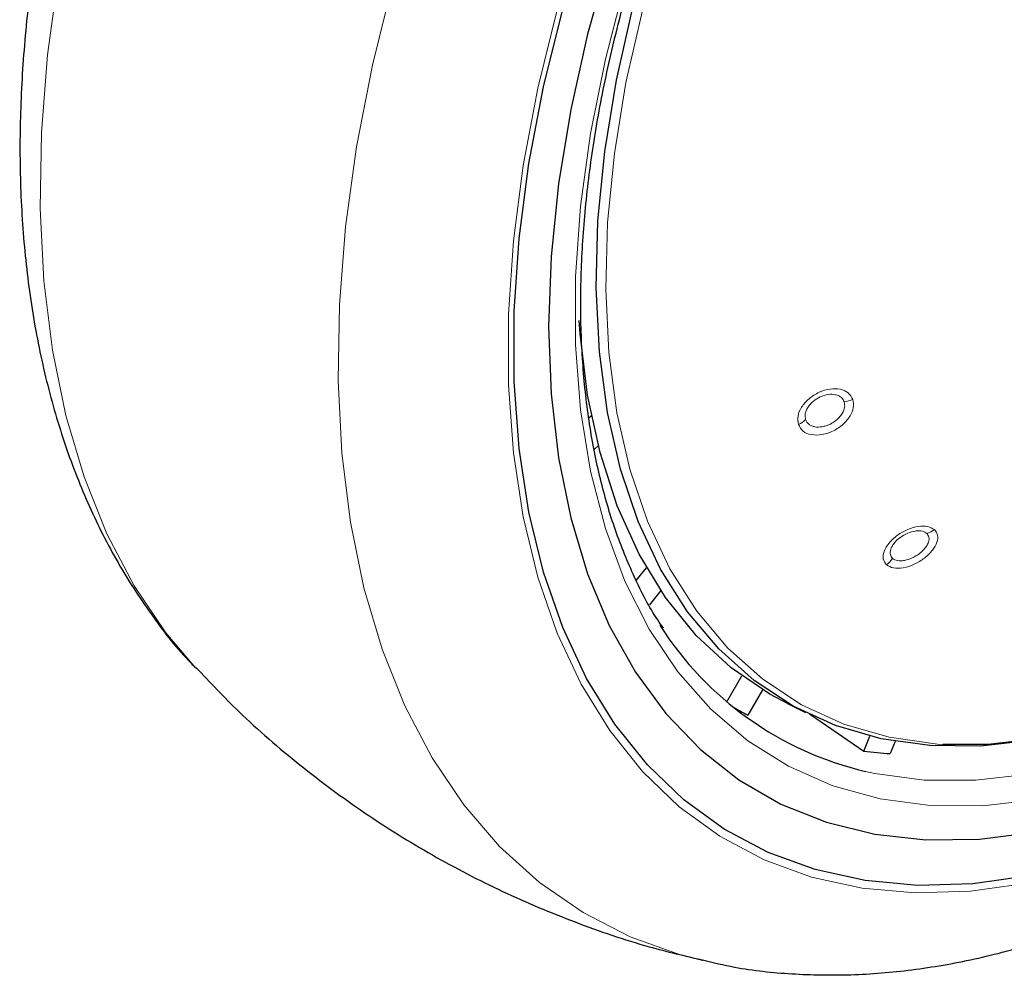
# Model space of a CAD drawing. Units: millimetres. Extents: x 0 to 210, y 0 to 297.
# Drawn here: x 142 to 145, y 92 to 95 of the extents above; entities that cross this region are included whole.
import ezdxf

# ---------------------------------------------------------------- set-up
doc = ezdxf.new("R2010")
doc.units = ezdxf.units.MM

msp = doc.modelspace()

# ---------------------------------------------------------------- linework, layer by layer
at = {"color": 7, "linetype": 'Continuous', "lineweight": 25}
for p, q in [((143.75582, 93.57246), (143.76212, 93.57804)), ((143.77949, 93.50155), (143.7701, 93.49322)), ((143.87586, 93.16088), (143.90183, 93.19318)), ((143.93774, 93.13536), (143.90899, 93.09959)), ((144.10472, 92.85392), (144.14256, 92.91946)), ((144.19478, 92.88438), (144.15756, 92.81991)), ((144.25779, 92.84952), (144.30376, 92.82677)), ((144.45156, 92.72913), (144.46636, 92.76729)), ((144.53006, 92.75394), (144.51812, 92.72318))]:
    msp.add_line(p, q, dxfattribs=at)
at = {"color": 8, "linetype": 'Continuous', "lineweight": 18, "flags": 128}
for points in [[(144.04289, 92.1995), (143.98746, 92.21394), (143.86022, 92.25962), (143.74115, 92.32079), (143.63092, 92.39709), (143.53018, 92.4881), (143.43949, 92.59327), (143.35938, 92.71203), (143.29031, 92.84368), (143.23267, 92.98747), (143.18679, 93.14257), (143.15293, 93.30811), (143.13129, 93.48312), (143.122, 93.66661), (143.1251, 93.85753), (143.14058, 94.05479), (143.16834, 94.25724), (143.20824, 94.46374), (143.26004, 94.6731), (143.32344, 94.88412), (143.39809, 95.0956), (143.45873, 95.24789)], [(142.76079, 92.93964), (142.68587, 93.02833), (142.60576, 93.14709), (142.53668, 93.27874), (142.47904, 93.42253), (142.43316, 93.57763), (142.39931, 93.74317), (142.37767, 93.91818), (142.36837, 94.10167), (142.37147, 94.29259), (142.38695, 94.48985), (142.41472, 94.6923), (142.45461, 94.8988), (142.46218, 94.93245)], [(144.89051, 92.60674), (144.75234, 92.59109), (144.61938, 92.59175), (144.49258, 92.6087), (144.37286, 92.64184), (144.26108, 92.69091), (144.15805, 92.75557), (144.0645, 92.83536), (143.98112, 92.92968), (143.9085, 93.03788), (143.84716, 93.15916), (143.79755, 93.29265), (143.76003, 93.43739), (143.73487, 93.59234), (143.72224, 93.75638), (143.72224, 93.92833), (143.73487, 94.10696), (143.76003, 94.29096), (143.79755, 94.47903), (143.84716, 94.66979)], [(144.86566, 92.39502), (144.72078, 92.37483), (144.5808, 92.37072), (144.44662, 92.38272), (144.3191, 92.41075), (144.19908, 92.45462), (144.08733, 92.51406), (143.98459, 92.58867), (143.89151, 92.67797), (143.8087, 92.78139), (143.73669, 92.89825), (143.67596, 93.02779), (143.62689, 93.16918), (143.58981, 93.3215), (143.56496, 93.48376), (143.55249, 93.6549), (143.55249, 93.83383), (143.56496, 94.01937), (143.58981, 94.21032), (143.62689, 94.40545), (143.67596, 94.60349)], [(144.65106, 92.74618), (144.6372, 92.7471), (144.51534, 92.76432), (144.40054, 92.79753), (144.29368, 92.84649), (144.19556, 92.91082), (144.10694, 92.99004), (144.02848, 93.08354), (143.96078, 93.19061), (143.90436, 93.31044), (143.85965, 93.44213), (143.82697, 93.58466), (143.80659, 93.73695), (143.79865, 93.89786), (143.80322, 94.06616), (143.82026, 94.24057), (143.84964, 94.41977), (143.89115, 94.60239)], [(145.44204, 92.88811), (145.29626, 92.81111), (145.15152, 92.74896), (145.00889, 92.70211), (144.86937, 92.67091), (144.73398, 92.65558), (144.60369, 92.65622), (144.47944, 92.67283), (144.45537, 92.67807)]]:
    msp.add_lwpolyline(points, dxfattribs=at)
at = {"color": 7, "linetype": 'Continuous', "lineweight": 25, "flags": 128}
for points in [[(143.80749, 94.73617), (143.75278, 94.5427), (143.70984, 94.35136), (143.67896, 94.16345), (143.66034, 93.98026), (143.65413, 93.80304), (143.66034, 93.633), (143.67896, 93.4713), (143.70984, 93.31905), (143.75278, 93.17728), (143.80749, 93.04697), (143.87358, 92.929), (143.95061, 92.82419), (144.03806, 92.73324), (144.13532, 92.65678), (144.24173, 92.59533), (144.35657, 92.54931), (144.47904, 92.51903), (144.60832, 92.50471), (144.74352, 92.50643), (144.88371, 92.52419)], [(144.87035, 92.41395), (144.72659, 92.39391), (144.58768, 92.38984), (144.45453, 92.40174), (144.328, 92.42955), (144.2089, 92.47309), (144.09801, 92.53207), (143.99606, 92.6061), (143.90369, 92.69472), (143.82152, 92.79734), (143.75007, 92.9133), (143.6898, 93.04185), (143.64112, 93.18215), (143.60432, 93.3333), (143.57966, 93.49431), (143.56729, 93.66413), (143.56729, 93.84168), (143.57966, 94.02579), (143.60432, 94.21527), (143.64112, 94.4089), (143.6898, 94.60542)], [(144.88041, 92.75735), (144.74647, 92.74222), (144.61773, 92.74332), (144.49516, 92.76064), (144.37969, 92.79404), (144.27221, 92.84329), (144.17353, 92.90799), (144.08439, 92.98767), (144.00548, 93.08171), (143.93739, 93.1894), (143.88064, 93.30993), (143.83566, 93.44237), (143.8028, 93.58573), (143.7823, 93.73891), (143.77431, 93.90075), (143.77891, 94.07003), (143.79605, 94.24545), (143.8256, 94.42569), (143.86734, 94.60937)], [(144.25779, 92.84952), (144.21341, 92.87328), (144.11563, 92.94005), (144.02752, 93.02178), (143.94976, 93.11785), (143.88293, 93.22752), (143.82754, 93.34995), (143.78402, 93.48423), (143.75269, 93.62931), (143.7338, 93.78411), (143.73142, 93.81783)], [(144.31348, 92.82344), (144.34305, 92.80324), (144.45156, 92.72913)], [(144.89837, 92.76105), (144.7652, 92.746), (144.65106, 92.74618)]]:
    msp.add_lwpolyline(points, dxfattribs=at)
at = {"color": 8, "linetype": 'Continuous', "lineweight": 18}
for centre, radius, start, end in [((144.39453, 93.68018), 0.06799, 275.98909, 295.05341), ((144.26046, 93.61212), 0.0622, 294.05529, 314.29298), ((144.59683, 93.33334), 0.05501, 284.06981, 306.85099), ((144.47237, 93.25029), 0.06135, 305.84883, 327.02376)]:
    msp.add_arc(centre, radius, start, end, dxfattribs=at)
at = {"color": 7, "linetype": 'Continuous', "lineweight": 25}
for centre, radius, start, end in [((144.64958, 93.50187), 0.84638, 212.46559, 256.73512), ((144.5338, 93.5342), 0.80732, 239.24408, 242.22239), ((144.57159, 93.69634), 0.97463, 262.92563, 266.85533)]:
    msp.add_arc(centre, radius, start, end, dxfattribs=at)
for points, knots in [([(143.94466, 93.04005), (143.93967, 93.04695), (143.91179, 93.08556), (143.87031, 93.16773), (143.82125, 93.28617), (143.78336, 93.41585), (143.75586, 93.55468), (143.73922, 93.70214), (143.73347, 93.85723), (143.73873, 94.019), (143.75497, 94.1864), (143.78213, 94.35834), (143.82005, 94.5337), (143.86852, 94.71133), (143.92724, 94.89007), (143.99584, 95.06874), (144.07388, 95.24616), (144.16086, 95.42116), (144.25621, 95.5926), (144.35931, 95.75934), (144.46947, 95.9203), (144.58597, 96.07441), (144.70804, 96.22066), (144.83486, 96.35811), (144.96559, 96.48586), (145.09934, 96.60308), (145.23522, 96.70901), (145.35564, 96.79163), (145.45448, 96.85182), (145.55179, 96.90633), (145.6196, 96.93788), (145.66356, 96.95834)], [0, 0, 0, 0, 0.00804718, 0.04497491, 0.08174003, 0.11838394, 0.15494921, 0.19147076, 0.22797361, 0.26447271, 0.30097641, 0.33749098, 0.37401913, 0.41056127, 0.44711641, 0.48368273, 0.52025795, 0.55683953, 0.59342482, 0.63001109, 0.66659496, 0.70317334, 0.73974345, 0.77630254, 0.812848, 0.84937748, 0.88588919, 0.92238231, 0.94553697, 0.96468537, 1, 1, 1, 1]), ([(144.04354, 92.20125), (144.07029, 92.19479), (144.14378, 92.17701), (144.26931, 92.16422), (144.41915, 92.16143), (144.57352, 92.1741), (144.73151, 92.20149), (144.89242, 92.24388), (145.05531, 92.30109), (145.21662, 92.37173), (145.3323, 92.43212), (145.42248, 92.48353), (145.51506, 92.53912), (145.65161, 92.63022), (145.8105, 92.7502), (145.96596, 92.88161), (146.11732, 93.02368), (146.26388, 93.17563), (146.40501, 93.33662), (146.54008, 93.50583), (146.66849, 93.6824), (146.78966, 93.86545), (146.90303, 94.0541), (147.00806, 94.24744), (147.10424, 94.44453), (147.19108, 94.64443), (147.26812, 94.84623), (147.33496, 95.04897), (147.39117, 95.25174), (147.43641, 95.45362), (147.4703, 95.65369), (147.49254, 95.85104), (147.50277, 96.04472), (147.50085, 96.23386), (147.48597, 96.41711), (147.46222, 96.57956), (147.43749, 96.67713), (147.42695, 96.71873)], [0, 0, 0, 0, 0.0161421, 0.0443538, 0.072939, 0.1019613, 0.1314339, 0.1613217, 0.1915515, 0.222031, 0.2512489, 0.2564028, 0.2728587, 0.3036076, 0.3343188, 0.3649888, 0.3956074, 0.4261732, 0.4566899, 0.4871647, 0.5176069, 0.5480267, 0.5784352, 0.6088437, 0.6392614, 0.6696985, 0.7001668, 0.7306777, 0.7612424, 0.791871, 0.8225716, 0.853349, 0.884202, 0.9151201, 0.946079, 0.977016, 1, 1, 1, 1]), ([(142.39484, 94.95967), (142.38251, 94.89759), (142.35682, 94.76831), (142.33211, 94.575), (142.31768, 94.37996), (142.31568, 94.18926), (142.32606, 94.00383), (142.34911, 93.82478), (142.38492, 93.65329), (142.43343, 93.49054), (142.4945, 93.3379), (142.5673, 93.19613), (142.65253, 93.06782), (142.71853, 92.98174), (142.75905, 92.94246), (142.76404, 92.93762)], [0, 0, 0, 0, 0.0772308, 0.1608583, 0.2446946, 0.3287209, 0.4128849, 0.4970546, 0.5810345, 0.6645768, 0.7473872, 0.8291715, 0.9097013, 0.9888757, 1, 1, 1, 1]), ([(142.76159, 92.94108), (142.79734, 92.90332), (142.88013, 92.81588), (143.02321, 92.69304), (143.18667, 92.57156), (143.35824, 92.4648), (143.53623, 92.37238), (143.71981, 92.2953), (143.8893, 92.23725), (143.99884, 92.21146), (144.04424, 92.20078)], [0, 0, 0, 0, 0.10377189, 0.24035576, 0.37567435, 0.50986244, 0.64305344, 0.7753619, 0.90691199, 1, 1, 1, 1])]:
    msp.add_open_spline(points, degree=3, knots=knots, dxfattribs=at)
at = {"color": 8, "linetype": 'Continuous', "lineweight": 18}
for points, knots in [([(144.42333, 93.61859), (144.42016, 93.62452), (144.41381, 93.63638), (144.39262, 93.64564), (144.36622, 93.64641), (144.33758, 93.63789), (144.31154, 93.62134), (144.29277, 93.59992), (144.28247, 93.57626), (144.28467, 93.56247), (144.28582, 93.55532)], [0, 0, 0, 0, 0.1236147, 0.2473566, 0.3722907, 0.4990181, 0.6266158, 0.7524227, 0.8717144, 1, 1, 1, 1]), ([(144.40163, 93.61256), (144.39969, 93.61637), (144.39661, 93.62242), (144.38811, 93.62795), (144.37733, 93.63173), (144.36105, 93.63211), (144.34107, 93.62615), (144.32578, 93.61657), (144.31573, 93.60697), (144.30931, 93.59859), (144.30489, 93.58985), (144.30181, 93.57901), (144.30309, 93.57204), (144.3039, 93.5676)], [0, 0, 0, 0, 0.1108397, 0.175862, 0.2470174, 0.3718512, 0.4986729, 0.6206031, 0.6854292, 0.7526983, 0.8219766, 0.8863751, 1, 1, 1, 1]), ([(144.28582, 93.55532), (144.28916, 93.54916), (144.29585, 93.53687), (144.3183, 93.528), (144.34572, 93.52832), (144.37456, 93.53804), (144.39988, 93.55518), (144.41739, 93.57622), (144.42664, 93.59874), (144.42446, 93.6118), (144.42333, 93.61859)], [0, 0, 0, 0, 0.128957, 0.2576242, 0.3863651, 0.5144427, 0.6409643, 0.7641259, 0.8774876, 1, 1, 1, 1]), ([(144.3039, 93.5676), (144.30488, 93.56533), (144.30686, 93.56079), (144.31222, 93.55545), (144.31909, 93.55148), (144.32992, 93.54841), (144.34287, 93.54856), (144.35636, 93.55195), (144.36807, 93.55679), (144.37925, 93.56377), (144.38948, 93.57304), (144.3983, 93.58459), (144.40404, 93.59898), (144.40241, 93.60816), (144.40163, 93.61256)], [0, 0, 0, 0, 0.0644728, 0.1289325, 0.1933675, 0.2577665, 0.3824553, 0.4478072, 0.5150409, 0.6088351, 0.6792156, 0.7653499, 0.887581, 1, 1, 1, 1]), ([(144.62982, 93.28932), (144.62464, 93.29253), (144.61427, 93.29894), (144.58943, 93.29881), (144.56196, 93.29099), (144.53516, 93.27583), (144.51361, 93.25576), (144.50112, 93.23452), (144.4981, 93.21438), (144.50482, 93.20528), (144.5083, 93.20057)], [0, 0, 0, 0, 0.1236153, 0.2473573, 0.3722914, 0.4990189, 0.6266165, 0.7524236, 0.8717145, 1, 1, 1, 1]), ([(144.5083, 93.20057), (144.51374, 93.19727), (144.52461, 93.19068), (144.55067, 93.1916), (144.57889, 93.20061), (144.60554, 93.21673), (144.62613, 93.23695), (144.63739, 93.25741), (144.63966, 93.2763), (144.63318, 93.28487), (144.62982, 93.28932)], [0, 0, 0, 0, 0.1289637, 0.2576321, 0.3863739, 0.5144527, 0.6409744, 0.7641346, 0.8774891, 1, 1, 1, 1]), ([(144.61021, 93.27998), (144.60697, 93.28207), (144.60185, 93.28539), (144.5913, 93.28663), (144.57897, 93.2859), (144.56206, 93.28101), (144.54336, 93.27042), (144.53066, 93.25873), (144.52338, 93.24869), (144.51945, 93.24067), (144.5177, 93.23304), (144.51801, 93.22435), (144.52157, 93.2198), (144.52384, 93.2169)], [0, 0, 0, 0, 0.1108405, 0.1758629, 0.2470181, 0.3718519, 0.4986736, 0.620603, 0.6854293, 0.7526992, 0.8219805, 0.8863799, 1, 1, 1, 1]), ([(144.52384, 93.2169), (144.52559, 93.21561), (144.52909, 93.21302), (144.53635, 93.21094), (144.54473, 93.21033), (144.55691, 93.21163), (144.57024, 93.21589), (144.58307, 93.22261), (144.5936, 93.22978), (144.60288, 93.23829), (144.61045, 93.24812), (144.61581, 93.2591), (144.61708, 93.27112), (144.61243, 93.27711), (144.61021, 93.27998)], [0, 0, 0, 0, 0.0644748, 0.1289365, 0.1933735, 0.2577744, 0.3824614, 0.4478146, 0.515051, 0.6088203, 0.6792065, 0.7653587, 0.88759, 1, 1, 1, 1])]:
    msp.add_open_spline(points, degree=3, knots=knots, dxfattribs=at)

doc.saveas('drawing.dxf')
